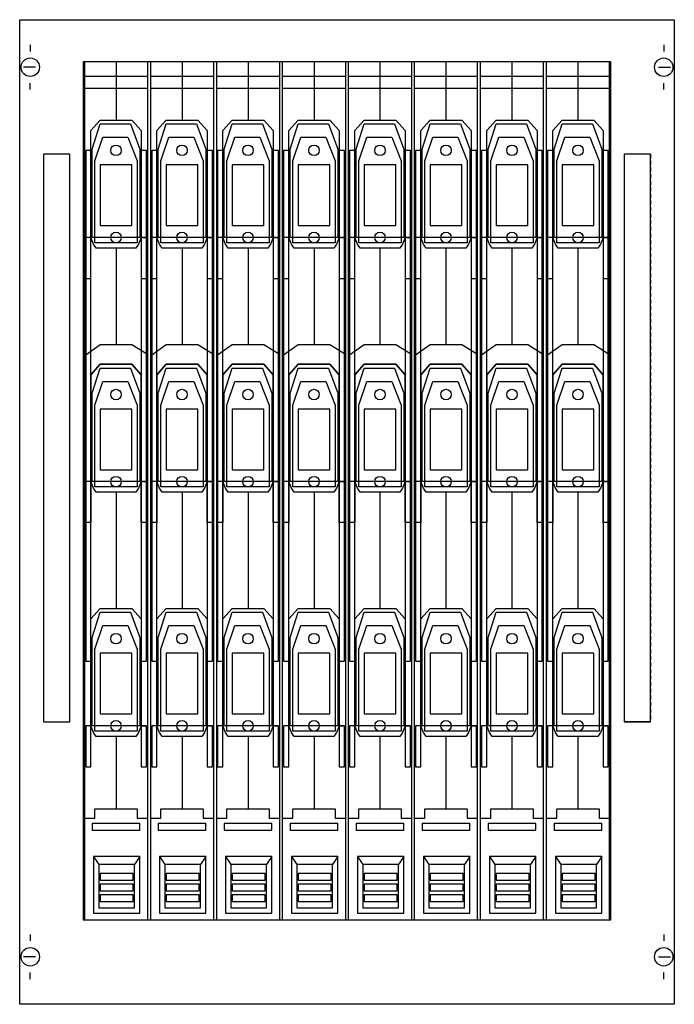
# Model space of a CAD drawing. Extents: x 0.2 to 49.8, y 0.2 to 74.8.
import ezdxf

# ---------------------------------------------------------------- set-up
doc = ezdxf.new("R2010")
doc.units = 0
for name, pattern in [('L000000000000000000', [0]), ('L000000020000FFFFFF', [0]), ('L014100020032000000', [0.5, 0.3, -0.2])]:
    doc.linetypes.add(name, pattern=pattern)
doc.layers.get('0').update_dxf_attribs({"linetype": 'CONTINUOUS'})
for name, color, linetype in [('1', 7, 'CONTINUOUS'), ('2', 7, 'CONTINUOUS'), ('31', 7, 'CONTINUOUS')]:
    doc.layers.add(name, color=color, linetype=linetype)

# ---------------------------------------------------------------- blocks, each defined once
blk = doc.blocks.new('md200hb')
at = {"layer": '1', "color": 7, "linetype": 'CONTINUOUS'}
for p, q in [((1, 72.9), (1, 72.4)), ((49, 72.9), (49, 72.4)), ((1.4, 71.2), (0.5, 71.2)), ((48.6, 71.2), (49.5, 71.2)), ((1, 69.5), (1, 70)), ((49, 69.5), (49, 70)), ((1, 5.5), (1, 5)), ((49, 5.5), (49, 5)), ((1.4, 3.8), (0.5, 3.8)), ((48.6, 3.8), (49.5, 3.8)), ((1, 2.1), (1, 2.6)), ((49, 2.1), (49, 2.6))]:
    blk.add_line(p, q, dxfattribs=at)
for points in [[(49.8, 74.8), (49.8, 0.2), (0.2, 0.2), (0.2, 74.8)], [(45, 6.6), (45, 71.6), (5, 71.6), (5, 6.6)]]:
    blk.add_lwpolyline(points, close=True, dxfattribs=at)
for centre in [(1, 71.2), (49, 71.2), (1, 3.8), (49, 3.8)]:
    blk.add_circle(centre, 0.7, dxfattribs=at)
at = {"layer": '2', "color": 7, "linetype": 'CONTINUOUS'}
for points in [[(9.9, 6.6), (9.9, 71.6), (5.1, 71.6), (5.1, 6.6)], [(14.9, 6.6), (14.9, 71.6), (10.1, 71.6), (10.1, 6.6)], [(19.9, 6.6), (19.9, 71.6), (15.1, 71.6), (15.1, 6.6)], [(24.9, 6.6), (24.9, 71.6), (20.1, 71.6), (20.1, 6.6)], [(29.9, 6.6), (29.9, 71.6), (25.1, 71.6), (25.1, 6.6)], [(34.9, 6.6), (34.9, 71.6), (30.1, 71.6), (30.1, 6.6)], [(39.9, 6.6), (39.9, 71.6), (35.1, 71.6), (35.1, 6.6)], [(44.9, 6.6), (44.9, 71.6), (40.1, 71.6), (40.1, 6.6)], [(9.9, 69.6), (9.9, 70.5), (5.1, 70.5), (5.1, 69.6)], [(14.9, 69.6), (14.9, 70.5), (10.1, 70.5), (10.1, 69.6)], [(19.9, 69.6), (19.9, 70.5), (15.1, 70.5), (15.1, 69.6)], [(24.9, 69.6), (24.9, 70.5), (20.1, 70.5), (20.1, 69.6)], [(29.9, 69.6), (29.9, 70.5), (25.1, 70.5), (25.1, 69.6)], [(34.9, 69.6), (34.9, 70.5), (30.1, 70.5), (30.1, 69.6)], [(39.9, 69.6), (39.9, 70.5), (35.1, 70.5), (35.1, 69.6)], [(44.9, 69.6), (44.9, 70.5), (40.1, 70.5), (40.1, 69.6)], [(5.6, 66.4), (6.3, 67.2), (8.7, 67.2), (9.4, 66.4), (9.4, 58.3), (9.2, 57.8), (9, 57.5), (6, 57.5), (5.8, 57.8), (5.6, 58.3)], [(10.6, 66.4), (11.3, 67.2), (13.7, 67.2), (14.4, 66.4), (14.4, 58.3), (14.2, 57.8), (14, 57.5), (11, 57.5), (10.8, 57.8), (10.6, 58.3)], [(15.6, 66.4), (16.3, 67.2), (18.7, 67.2), (19.4, 66.4), (19.4, 58.3), (19.2, 57.8), (19, 57.5), (16, 57.5), (15.8, 57.8), (15.6, 58.3)], [(20.6, 66.4), (21.3, 67.2), (23.7, 67.2), (24.4, 66.4), (24.4, 58.3), (24.2, 57.8), (24, 57.5), (21, 57.5), (20.8, 57.8), (20.6, 58.3)], [(25.6, 66.4), (26.3, 67.2), (28.7, 67.2), (29.4, 66.4), (29.4, 58.3), (29.2, 57.8), (29, 57.5), (26, 57.5), (25.8, 57.8), (25.6, 58.3)], [(30.6, 66.4), (31.3, 67.2), (33.7, 67.2), (34.4, 66.4), (34.4, 58.3), (34.2, 57.8), (34, 57.5), (31, 57.5), (30.8, 57.8), (30.6, 58.3)], [(35.6, 66.4), (36.3, 67.2), (38.7, 67.2), (39.4, 66.4), (39.4, 58.3), (39.2, 57.8), (39, 57.5), (36, 57.5), (35.8, 57.8), (35.6, 58.3)], [(40.6, 66.4), (41.3, 67.2), (43.7, 67.2), (44.4, 66.4), (44.4, 58.3), (44.2, 57.8), (44, 57.5), (41, 57.5), (40.8, 57.8), (40.6, 58.3)], [(6.3, 66.9), (8.6, 66.9), (9.3, 65), (9.3, 58.3), (5.7, 58.3), (5.7, 65)], [(11.3, 66.9), (13.6, 66.9), (14.3, 65), (14.3, 58.3), (10.7, 58.3), (10.7, 65)], [(16.3, 66.9), (18.6, 66.9), (19.3, 65), (19.3, 58.3), (15.7, 58.3), (15.7, 65)], [(21.3, 66.9), (23.6, 66.9), (24.3, 65), (24.3, 58.3), (20.7, 58.3), (20.7, 65)], [(26.3, 66.9), (28.6, 66.9), (29.3, 65), (29.3, 58.3), (25.7, 58.3), (25.7, 65)], [(31.3, 66.9), (33.6, 66.9), (34.3, 65), (34.3, 58.3), (30.7, 58.3), (30.7, 65)], [(36.3, 66.9), (38.6, 66.9), (39.3, 65), (39.3, 58.3), (35.7, 58.3), (35.7, 65)], [(41.3, 66.9), (43.6, 66.9), (44.3, 65), (44.3, 58.3), (40.7, 58.3), (40.7, 65)], [(6.5, 65.9), (8.4, 65.9), (9.1, 64.1), (9.1, 57.9), (5.9, 57.9), (5.9, 64.1)], [(11.5, 65.9), (13.4, 65.9), (14.1, 64.1), (14.1, 57.9), (10.9, 57.9), (10.9, 64.1)], [(16.5, 65.9), (18.4, 65.9), (19.1, 64.1), (19.1, 57.9), (15.9, 57.9), (15.9, 64.1)], [(21.5, 65.9), (23.4, 65.9), (24.1, 64.1), (24.1, 57.9), (20.9, 57.9), (20.9, 64.1)], [(26.5, 65.9), (28.4, 65.9), (29.1, 64.1), (29.1, 57.9), (25.9, 57.9), (25.9, 64.1)], [(31.5, 65.9), (33.4, 65.9), (34.1, 64.1), (34.1, 57.9), (30.9, 57.9), (30.9, 64.1)], [(36.5, 65.9), (38.4, 65.9), (39.1, 64.1), (39.1, 57.9), (35.9, 57.9), (35.9, 64.1)], [(41.5, 65.9), (43.4, 65.9), (44.1, 64.1), (44.1, 57.9), (40.9, 57.9), (40.9, 64.1)], [(5.6, 26.2), (5.6, 64.9), (5.2, 64.9), (5.2, 26.2)], [(9.8, 26.2), (9.8, 64.9), (9.4, 64.9), (9.4, 26.2)], [(10.6, 26.2), (10.6, 64.9), (10.2, 64.9), (10.2, 26.2)], [(14.8, 26.2), (14.8, 64.9), (14.4, 64.9), (14.4, 26.2)], [(15.6, 26.2), (15.6, 64.9), (15.2, 64.9), (15.2, 26.2)], [(19.8, 26.2), (19.8, 64.9), (19.4, 64.9), (19.4, 26.2)], [(20.6, 26.2), (20.6, 64.9), (20.2, 64.9), (20.2, 26.2)], [(24.8, 26.2), (24.8, 64.9), (24.4, 64.9), (24.4, 26.2)], [(25.6, 26.2), (25.6, 64.9), (25.2, 64.9), (25.2, 26.2)], [(29.8, 26.2), (29.8, 64.9), (29.4, 64.9), (29.4, 26.2)], [(30.6, 26.2), (30.6, 64.9), (30.2, 64.9), (30.2, 26.2)], [(34.8, 26.2), (34.8, 64.9), (34.4, 64.9), (34.4, 26.2)], [(35.6, 26.2), (35.6, 64.9), (35.2, 64.9), (35.2, 26.2)], [(39.8, 26.2), (39.8, 64.9), (39.4, 64.9), (39.4, 26.2)], [(40.6, 26.2), (40.6, 64.9), (40.2, 64.9), (40.2, 26.2)], [(44.8, 26.2), (44.8, 64.9), (44.4, 64.9), (44.4, 26.2)], [(8.7, 59.2), (8.7, 63.8), (6.3, 63.8), (6.3, 59.2)], [(13.7, 59.2), (13.7, 63.8), (11.3, 63.8), (11.3, 59.2)], [(18.7, 59.2), (18.7, 63.8), (16.3, 63.8), (16.3, 59.2)], [(23.7, 59.2), (23.7, 63.8), (21.3, 63.8), (21.3, 59.2)], [(28.7, 59.2), (28.7, 63.8), (26.3, 63.8), (26.3, 59.2)], [(33.7, 59.2), (33.7, 63.8), (31.3, 63.8), (31.3, 59.2)], [(38.7, 59.2), (38.7, 63.8), (36.3, 63.8), (36.3, 59.2)], [(43.7, 59.2), (43.7, 63.8), (41.3, 63.8), (41.3, 59.2)], [(5.6, 55.2), (5.6, 58.3), (5.2, 58.3), (5.2, 55.2)], [(9.8, 55.2), (9.8, 58.3), (9.4, 58.3), (9.4, 55.2)], [(10.6, 55.2), (10.6, 58.3), (10.2, 58.3), (10.2, 55.2)], [(14.8, 55.2), (14.8, 58.3), (14.4, 58.3), (14.4, 55.2)], [(15.6, 55.2), (15.6, 58.3), (15.2, 58.3), (15.2, 55.2)], [(19.8, 55.2), (19.8, 58.3), (19.4, 58.3), (19.4, 55.2)], [(20.6, 55.2), (20.6, 58.3), (20.2, 58.3), (20.2, 55.2)], [(24.8, 55.2), (24.8, 58.3), (24.4, 58.3), (24.4, 55.2)], [(25.6, 55.2), (25.6, 58.3), (25.2, 58.3), (25.2, 55.2)], [(29.8, 55.2), (29.8, 58.3), (29.4, 58.3), (29.4, 55.2)], [(30.6, 55.2), (30.6, 58.3), (30.2, 58.3), (30.2, 55.2)], [(34.8, 55.2), (34.8, 58.3), (34.4, 58.3), (34.4, 55.2)], [(35.6, 55.2), (35.6, 58.3), (35.2, 58.3), (35.2, 55.2)], [(39.8, 55.2), (39.8, 58.3), (39.4, 58.3), (39.4, 55.2)], [(40.6, 55.2), (40.6, 58.3), (40.2, 58.3), (40.2, 55.2)], [(44.8, 55.2), (44.8, 58.3), (44.4, 58.3), (44.4, 55.2)], [(5.2, 49.4), (6.3, 50.2), (8.7, 50.2), (9.8, 49.5), (9.8, 36.7), (9.4, 36.7), (9.4, 39.8), (5.6, 39.8), (5.6, 36.7), (5.2, 36.7)], [(6.3, 50.2), (8.7, 50.2), (9.8, 49.5), (9.8, 39.8), (9.4, 39.8), (9.4, 47.9), (8.7, 48.7), (6.3, 48.7), (5.6, 47.9), (5.6, 39.8), (5.2, 39.8), (5.2, 49.4)], [(10.2, 49.4), (11.3, 50.2), (13.7, 50.2), (14.8, 49.5), (14.8, 36.7), (14.4, 36.7), (14.4, 39.8), (10.6, 39.8), (10.6, 36.7), (10.2, 36.7)], [(11.3, 50.2), (13.7, 50.2), (14.8, 49.5), (14.8, 39.8), (14.4, 39.8), (14.4, 47.9), (13.7, 48.7), (11.3, 48.7), (10.6, 47.9), (10.6, 39.8), (10.2, 39.8), (10.2, 49.4)], [(15.2, 49.4), (16.3, 50.2), (18.7, 50.2), (19.8, 49.5), (19.8, 36.7), (19.4, 36.7), (19.4, 39.8), (15.6, 39.8), (15.6, 36.7), (15.2, 36.7)], [(16.3, 50.2), (18.7, 50.2), (19.8, 49.5), (19.8, 39.8), (19.4, 39.8), (19.4, 47.9), (18.7, 48.7), (16.3, 48.7), (15.6, 47.9), (15.6, 39.8), (15.2, 39.8), (15.2, 49.4)], [(20.2, 49.4), (21.3, 50.2), (23.7, 50.2), (24.8, 49.5), (24.8, 36.7), (24.4, 36.7), (24.4, 39.8), (20.6, 39.8), (20.6, 36.7), (20.2, 36.7)], [(21.3, 50.2), (23.7, 50.2), (24.8, 49.5), (24.8, 39.8), (24.4, 39.8), (24.4, 47.9), (23.7, 48.7), (21.3, 48.7), (20.6, 47.9), (20.6, 39.8), (20.2, 39.8), (20.2, 49.4)], [(25.2, 49.4), (26.3, 50.2), (28.7, 50.2), (29.8, 49.5), (29.8, 36.7), (29.4, 36.7), (29.4, 39.8), (25.6, 39.8), (25.6, 36.7), (25.2, 36.7)], [(26.3, 50.2), (28.7, 50.2), (29.8, 49.5), (29.8, 39.8), (29.4, 39.8), (29.4, 47.9), (28.7, 48.7), (26.3, 48.7), (25.6, 47.9), (25.6, 39.8), (25.2, 39.8), (25.2, 49.4)], [(30.2, 49.4), (31.3, 50.2), (33.7, 50.2), (34.8, 49.5), (34.8, 36.7), (34.4, 36.7), (34.4, 39.8), (30.6, 39.8), (30.6, 36.7), (30.2, 36.7)], [(31.3, 50.2), (33.7, 50.2), (34.8, 49.5), (34.8, 39.8), (34.4, 39.8), (34.4, 47.9), (33.7, 48.7), (31.3, 48.7), (30.6, 47.9), (30.6, 39.8), (30.2, 39.8), (30.2, 49.4)], [(35.2, 49.4), (36.3, 50.2), (38.7, 50.2), (39.8, 49.5), (39.8, 36.7), (39.4, 36.7), (39.4, 39.8), (35.6, 39.8), (35.6, 36.7), (35.2, 36.7)], [(36.3, 50.2), (38.7, 50.2), (39.8, 49.5), (39.8, 39.8), (39.4, 39.8), (39.4, 47.9), (38.7, 48.7), (36.3, 48.7), (35.6, 47.9), (35.6, 39.8), (35.2, 39.8), (35.2, 49.4)], [(40.2, 49.4), (41.3, 50.2), (43.7, 50.2), (44.8, 49.5), (44.8, 36.7), (44.4, 36.7), (44.4, 39.8), (40.6, 39.8), (40.6, 36.7), (40.2, 36.7)], [(41.3, 50.2), (43.7, 50.2), (44.8, 49.5), (44.8, 39.8), (44.4, 39.8), (44.4, 47.9), (43.7, 48.7), (41.3, 48.7), (40.6, 47.9), (40.6, 39.8), (40.2, 39.8), (40.2, 49.4)], [(5.6, 47.9), (6.3, 48.7), (8.7, 48.7), (9.4, 47.9), (9.4, 39.8), (9.2, 39.3), (9, 39), (6, 39), (5.8, 39.3), (5.6, 39.8)], [(10.6, 47.9), (11.3, 48.7), (13.7, 48.7), (14.4, 47.9), (14.4, 39.8), (14.2, 39.3), (14, 39), (11, 39), (10.8, 39.3), (10.6, 39.8)], [(15.6, 47.9), (16.3, 48.7), (18.7, 48.7), (19.4, 47.9), (19.4, 39.8), (19.2, 39.3), (19, 39), (16, 39), (15.8, 39.3), (15.6, 39.8)], [(20.6, 47.9), (21.3, 48.7), (23.7, 48.7), (24.4, 47.9), (24.4, 39.8), (24.2, 39.3), (24, 39), (21, 39), (20.8, 39.3), (20.6, 39.8)], [(25.6, 47.9), (26.3, 48.7), (28.7, 48.7), (29.4, 47.9), (29.4, 39.8), (29.2, 39.3), (29, 39), (26, 39), (25.8, 39.3), (25.6, 39.8)], [(30.6, 47.9), (31.3, 48.7), (33.7, 48.7), (34.4, 47.9), (34.4, 39.8), (34.2, 39.3), (34, 39), (31, 39), (30.8, 39.3), (30.6, 39.8)], [(35.6, 47.9), (36.3, 48.7), (38.7, 48.7), (39.4, 47.9), (39.4, 39.8), (39.2, 39.3), (39, 39), (36, 39), (35.8, 39.3), (35.6, 39.8)], [(40.6, 47.9), (41.3, 48.7), (43.7, 48.7), (44.4, 47.9), (44.4, 39.8), (44.2, 39.3), (44, 39), (41, 39), (40.8, 39.3), (40.6, 39.8)], [(6.3, 48.4), (8.6, 48.4), (9.3, 46.5), (9.3, 39.8), (5.7, 39.8), (5.7, 46.5)], [(11.3, 48.4), (13.6, 48.4), (14.3, 46.5), (14.3, 39.8), (10.7, 39.8), (10.7, 46.5)], [(16.3, 48.4), (18.6, 48.4), (19.3, 46.5), (19.3, 39.8), (15.7, 39.8), (15.7, 46.5)], [(21.3, 48.4), (23.6, 48.4), (24.3, 46.5), (24.3, 39.8), (20.7, 39.8), (20.7, 46.5)], [(26.3, 48.4), (28.6, 48.4), (29.3, 46.5), (29.3, 39.8), (25.7, 39.8), (25.7, 46.5)], [(31.3, 48.4), (33.6, 48.4), (34.3, 46.5), (34.3, 39.8), (30.7, 39.8), (30.7, 46.5)], [(36.3, 48.4), (38.6, 48.4), (39.3, 46.5), (39.3, 39.8), (35.7, 39.8), (35.7, 46.5)], [(41.3, 48.4), (43.6, 48.4), (44.3, 46.5), (44.3, 39.8), (40.7, 39.8), (40.7, 46.5)], [(6.5, 47.4), (8.4, 47.4), (9.1, 45.6), (9.1, 39.4), (5.9, 39.4), (5.9, 45.6)], [(11.5, 47.4), (13.4, 47.4), (14.1, 45.6), (14.1, 39.4), (10.9, 39.4), (10.9, 45.6)], [(16.5, 47.4), (18.4, 47.4), (19.1, 45.6), (19.1, 39.4), (15.9, 39.4), (15.9, 45.6)], [(21.5, 47.4), (23.4, 47.4), (24.1, 45.6), (24.1, 39.4), (20.9, 39.4), (20.9, 45.6)], [(26.5, 47.4), (28.4, 47.4), (29.1, 45.6), (29.1, 39.4), (25.9, 39.4), (25.9, 45.6)], [(31.5, 47.4), (33.4, 47.4), (34.1, 45.6), (34.1, 39.4), (30.9, 39.4), (30.9, 45.6)], [(36.5, 47.4), (38.4, 47.4), (39.1, 45.6), (39.1, 39.4), (35.9, 39.4), (35.9, 45.6)], [(41.5, 47.4), (43.4, 47.4), (44.1, 45.6), (44.1, 39.4), (40.9, 39.4), (40.9, 45.6)], [(8.7, 40.7), (8.7, 45.3), (6.3, 45.3), (6.3, 40.7)], [(13.7, 40.7), (13.7, 45.3), (11.3, 45.3), (11.3, 40.7)], [(18.7, 40.7), (18.7, 45.3), (16.3, 45.3), (16.3, 40.7)], [(23.7, 40.7), (23.7, 45.3), (21.3, 45.3), (21.3, 40.7)], [(28.7, 40.7), (28.7, 45.3), (26.3, 45.3), (26.3, 40.7)], [(33.7, 40.7), (33.7, 45.3), (31.3, 45.3), (31.3, 40.7)], [(38.7, 40.7), (38.7, 45.3), (36.3, 45.3), (36.3, 40.7)], [(43.7, 40.7), (43.7, 45.3), (41.3, 45.3), (41.3, 40.7)], [(5.6, 29.4), (6.3, 30.2), (8.7, 30.2), (9.4, 29.4), (9.4, 21.3), (9.2, 20.8), (9, 20.5), (6, 20.5), (5.8, 20.8), (5.6, 21.3)], [(6.3, 29.9), (8.6, 29.9), (9.3, 28), (9.3, 21.3), (5.7, 21.3), (5.7, 28)], [(10.6, 29.4), (11.3, 30.2), (13.7, 30.2), (14.4, 29.4), (14.4, 21.3), (14.2, 20.8), (14, 20.5), (11, 20.5), (10.8, 20.8), (10.6, 21.3)], [(11.3, 29.9), (13.6, 29.9), (14.3, 28), (14.3, 21.3), (10.7, 21.3), (10.7, 28)], [(15.6, 29.4), (16.3, 30.2), (18.7, 30.2), (19.4, 29.4), (19.4, 21.3), (19.2, 20.8), (19, 20.5), (16, 20.5), (15.8, 20.8), (15.6, 21.3)], [(16.3, 29.9), (18.6, 29.9), (19.3, 28), (19.3, 21.3), (15.7, 21.3), (15.7, 28)], [(20.6, 29.4), (21.3, 30.2), (23.7, 30.2), (24.4, 29.4), (24.4, 21.3), (24.2, 20.8), (24, 20.5), (21, 20.5), (20.8, 20.8), (20.6, 21.3)], [(21.3, 29.9), (23.6, 29.9), (24.3, 28), (24.3, 21.3), (20.7, 21.3), (20.7, 28)], [(25.6, 29.4), (26.3, 30.2), (28.7, 30.2), (29.4, 29.4), (29.4, 21.3), (29.2, 20.8), (29, 20.5), (26, 20.5), (25.8, 20.8), (25.6, 21.3)], [(26.3, 29.9), (28.6, 29.9), (29.3, 28), (29.3, 21.3), (25.7, 21.3), (25.7, 28)], [(30.6, 29.4), (31.3, 30.2), (33.7, 30.2), (34.4, 29.4), (34.4, 21.3), (34.2, 20.8), (34, 20.5), (31, 20.5), (30.8, 20.8), (30.6, 21.3)], [(31.3, 29.9), (33.6, 29.9), (34.3, 28), (34.3, 21.3), (30.7, 21.3), (30.7, 28)], [(35.6, 29.4), (36.3, 30.2), (38.7, 30.2), (39.4, 29.4), (39.4, 21.3), (39.2, 20.8), (39, 20.5), (36, 20.5), (35.8, 20.8), (35.6, 21.3)], [(36.3, 29.9), (38.6, 29.9), (39.3, 28), (39.3, 21.3), (35.7, 21.3), (35.7, 28)], [(40.6, 29.4), (41.3, 30.2), (43.7, 30.2), (44.4, 29.4), (44.4, 21.3), (44.2, 20.8), (44, 20.5), (41, 20.5), (40.8, 20.8), (40.6, 21.3)], [(41.3, 29.9), (43.6, 29.9), (44.3, 28), (44.3, 21.3), (40.7, 21.3), (40.7, 28)], [(6.5, 28.9), (8.4, 28.9), (9.1, 27.1), (9.1, 20.9), (5.9, 20.9), (5.9, 27.1)], [(11.5, 28.9), (13.4, 28.9), (14.1, 27.1), (14.1, 20.9), (10.9, 20.9), (10.9, 27.1)], [(16.5, 28.9), (18.4, 28.9), (19.1, 27.1), (19.1, 20.9), (15.9, 20.9), (15.9, 27.1)], [(21.5, 28.9), (23.4, 28.9), (24.1, 27.1), (24.1, 20.9), (20.9, 20.9), (20.9, 27.1)], [(26.5, 28.9), (28.4, 28.9), (29.1, 27.1), (29.1, 20.9), (25.9, 20.9), (25.9, 27.1)], [(31.5, 28.9), (33.4, 28.9), (34.1, 27.1), (34.1, 20.9), (30.9, 20.9), (30.9, 27.1)], [(36.5, 28.9), (38.4, 28.9), (39.1, 27.1), (39.1, 20.9), (35.9, 20.9), (35.9, 27.1)], [(41.5, 28.9), (43.4, 28.9), (44.1, 27.1), (44.1, 20.9), (40.9, 20.9), (40.9, 27.1)], [(8.7, 22.2), (8.7, 26.8), (6.3, 26.8), (6.3, 22.2)], [(13.7, 22.2), (13.7, 26.8), (11.3, 26.8), (11.3, 22.2)], [(18.7, 22.2), (18.7, 26.8), (16.3, 26.8), (16.3, 22.2)], [(23.7, 22.2), (23.7, 26.8), (21.3, 26.8), (21.3, 22.2)], [(28.7, 22.2), (28.7, 26.8), (26.3, 26.8), (26.3, 22.2)], [(33.7, 22.2), (33.7, 26.8), (31.3, 26.8), (31.3, 22.2)], [(38.7, 22.2), (38.7, 26.8), (36.3, 26.8), (36.3, 22.2)], [(43.7, 22.2), (43.7, 26.8), (41.3, 26.8), (41.3, 22.2)], [(5.6, 18.2), (5.6, 21.3), (5.2, 21.3), (5.2, 18.2)], [(9.8, 18.2), (9.8, 21.3), (9.4, 21.3), (9.4, 18.2)], [(10.6, 18.2), (10.6, 21.3), (10.2, 21.3), (10.2, 18.2)], [(14.8, 18.2), (14.8, 21.3), (14.4, 21.3), (14.4, 18.2)], [(15.6, 18.2), (15.6, 21.3), (15.2, 21.3), (15.2, 18.2)], [(19.8, 18.2), (19.8, 21.3), (19.4, 21.3), (19.4, 18.2)], [(20.6, 18.2), (20.6, 21.3), (20.2, 21.3), (20.2, 18.2)], [(24.8, 18.2), (24.8, 21.3), (24.4, 21.3), (24.4, 18.2)], [(25.6, 18.2), (25.6, 21.3), (25.2, 21.3), (25.2, 18.2)], [(29.8, 18.2), (29.8, 21.3), (29.4, 21.3), (29.4, 18.2)], [(30.6, 18.2), (30.6, 21.3), (30.2, 21.3), (30.2, 18.2)], [(34.8, 18.2), (34.8, 21.3), (34.4, 21.3), (34.4, 18.2)], [(35.6, 18.2), (35.6, 21.3), (35.2, 21.3), (35.2, 18.2)], [(39.8, 18.2), (39.8, 21.3), (39.4, 21.3), (39.4, 18.2)], [(40.6, 18.2), (40.6, 21.3), (40.2, 21.3), (40.2, 18.2)], [(44.8, 18.2), (44.8, 21.3), (44.4, 21.3), (44.4, 18.2)], [(9.3, 13.4), (9.3, 13.9), (5.7, 13.9), (5.7, 13.4)], [(14.3, 13.4), (14.3, 13.9), (10.7, 13.9), (10.7, 13.4)], [(19.3, 13.4), (19.3, 13.9), (15.7, 13.9), (15.7, 13.4)], [(24.3, 13.4), (24.3, 13.9), (20.7, 13.9), (20.7, 13.4)], [(29.3, 13.4), (29.3, 13.9), (25.7, 13.9), (25.7, 13.4)], [(34.3, 13.4), (34.3, 13.9), (30.7, 13.9), (30.7, 13.4)], [(39.3, 13.4), (39.3, 13.9), (35.7, 13.9), (35.7, 13.4)], [(44.3, 13.4), (44.3, 13.9), (40.7, 13.9), (40.7, 13.4)], [(9.3, 7.1), (9.3, 11.4), (5.8, 11.4), (5.8, 7.1)], [(14.3, 7.1), (14.3, 11.4), (10.8, 11.4), (10.8, 7.1)], [(19.3, 7.1), (19.3, 11.4), (15.8, 11.4), (15.8, 7.1)], [(24.3, 7.1), (24.3, 11.4), (20.8, 11.4), (20.8, 7.1)], [(29.3, 7.1), (29.3, 11.4), (25.8, 11.4), (25.8, 7.1)], [(34.3, 7.1), (34.3, 11.4), (30.8, 11.4), (30.8, 7.1)], [(39.3, 7.1), (39.3, 11.4), (35.8, 11.4), (35.8, 7.1)], [(44.3, 7.1), (44.3, 11.4), (40.8, 11.4), (40.8, 7.1)], [(8.9, 7.5), (8.9, 10.8), (6.2, 10.8), (6.2, 7.5)], [(13.9, 7.5), (13.9, 10.8), (11.2, 10.8), (11.2, 7.5)], [(18.9, 7.5), (18.9, 10.8), (16.2, 10.8), (16.2, 7.5)], [(23.9, 7.5), (23.9, 10.8), (21.2, 10.8), (21.2, 7.5)], [(28.9, 7.5), (28.9, 10.8), (26.2, 10.8), (26.2, 7.5)], [(33.9, 7.5), (33.9, 10.8), (31.2, 10.8), (31.2, 7.5)], [(38.9, 7.5), (38.9, 10.8), (36.2, 10.8), (36.2, 7.5)], [(43.9, 7.5), (43.9, 10.8), (41.2, 10.8), (41.2, 7.5)], [(8.8, 9.6), (8.8, 10.1), (6.3, 10.1), (6.3, 9.6)], [(13.8, 9.6), (13.8, 10.1), (11.3, 10.1), (11.3, 9.6)], [(18.8, 9.6), (18.8, 10.1), (16.3, 10.1), (16.3, 9.6)], [(23.8, 9.6), (23.8, 10.1), (21.3, 10.1), (21.3, 9.6)], [(28.8, 9.6), (28.8, 10.1), (26.3, 10.1), (26.3, 9.6)], [(33.8, 9.6), (33.8, 10.1), (31.3, 10.1), (31.3, 9.6)], [(38.8, 9.6), (38.8, 10.1), (36.3, 10.1), (36.3, 9.6)], [(43.8, 9.6), (43.8, 10.1), (41.3, 10.1), (41.3, 9.6)], [(8.8, 8.8), (8.8, 9.3), (6.3, 9.3), (6.3, 8.8)], [(13.8, 8.8), (13.8, 9.3), (11.3, 9.3), (11.3, 8.8)], [(18.8, 8.8), (18.8, 9.3), (16.3, 9.3), (16.3, 8.8)], [(23.8, 8.8), (23.8, 9.3), (21.3, 9.3), (21.3, 8.8)], [(28.8, 8.8), (28.8, 9.3), (26.3, 9.3), (26.3, 8.8)], [(33.8, 8.8), (33.8, 9.3), (31.3, 9.3), (31.3, 8.8)], [(38.8, 8.8), (38.8, 9.3), (36.3, 9.3), (36.3, 8.8)], [(43.8, 8.8), (43.8, 9.3), (41.3, 9.3), (41.3, 8.8)], [(8.8, 8), (8.8, 8.5), (6.3, 8.5), (6.3, 8)], [(13.8, 8), (13.8, 8.5), (11.3, 8.5), (11.3, 8)], [(18.8, 8), (18.8, 8.5), (16.3, 8.5), (16.3, 8)], [(23.8, 8), (23.8, 8.5), (21.3, 8.5), (21.3, 8)], [(28.8, 8), (28.8, 8.5), (26.3, 8.5), (26.3, 8)], [(33.8, 8), (33.8, 8.5), (31.3, 8.5), (31.3, 8)], [(38.8, 8), (38.8, 8.5), (36.3, 8.5), (36.3, 8)], [(43.8, 8), (43.8, 8.5), (41.3, 8.5), (41.3, 8)]]:
    blk.add_lwpolyline(points, close=True, dxfattribs=at)
at = {"layer": '2', "color": 7, "linetype": 'L000000000000000000'}
for points in [[(7.5, 71.6), (7.5, 67.2)], [(12.5, 71.6), (12.5, 67.2)], [(17.5, 71.6), (17.5, 67.2)], [(22.5, 71.6), (22.5, 67.2)], [(27.5, 71.6), (27.5, 67.2)], [(32.5, 71.6), (32.5, 67.2)], [(37.5, 71.6), (37.5, 67.2)], [(42.5, 71.6), (42.5, 67.2)], [(7.5, 57.5), (7.5, 50.2)], [(12.5, 57.5), (12.5, 50.2)], [(17.5, 57.5), (17.5, 50.2)], [(22.5, 57.5), (22.5, 50.2)], [(27.5, 57.5), (27.5, 50.2)], [(32.5, 57.5), (32.5, 50.2)], [(37.5, 57.5), (37.5, 50.2)], [(42.5, 57.5), (42.5, 50.2)], [(7.5, 39), (7.5, 30.2)], [(12.5, 39), (12.5, 30.2)], [(17.5, 39), (17.5, 30.2)], [(22.5, 39), (22.5, 30.2)], [(27.5, 39), (27.5, 30.2)], [(32.5, 39), (32.5, 30.2)], [(37.5, 39), (37.5, 30.2)], [(42.5, 39), (42.5, 30.2)], [(7.5, 20.5), (7.5, 15)], [(12.5, 20.5), (12.5, 15)], [(17.5, 20.5), (17.5, 15)], [(22.5, 20.5), (22.5, 15)], [(27.5, 20.5), (27.5, 15)], [(32.5, 20.5), (32.5, 15)], [(37.5, 20.5), (37.5, 15)], [(42.5, 20.5), (42.5, 15)]]:
    blk.add_lwpolyline(points, dxfattribs=at)
at = {"layer": '2', "color": 7, "linetype": 'CONTINUOUS'}
for points in [[(5.6, 58.3), (5.2, 58.3)], [(9.4, 58.3), (9.8, 58.3)], [(10.6, 58.3), (10.2, 58.3)], [(14.4, 58.3), (14.8, 58.3)], [(15.6, 58.3), (15.2, 58.3)], [(19.4, 58.3), (19.8, 58.3)], [(20.6, 58.3), (20.2, 58.3)], [(24.4, 58.3), (24.8, 58.3)], [(25.6, 58.3), (25.2, 58.3)], [(29.4, 58.3), (29.8, 58.3)], [(30.6, 58.3), (30.2, 58.3)], [(34.4, 58.3), (34.8, 58.3)], [(35.6, 58.3), (35.2, 58.3)], [(39.4, 58.3), (39.8, 58.3)], [(40.6, 58.3), (40.2, 58.3)], [(44.4, 58.3), (44.8, 58.3)], [(5.6, 39.8), (5.2, 39.8)], [(9.4, 39.8), (9.8, 39.8)], [(10.6, 39.8), (10.2, 39.8)], [(14.4, 39.8), (14.8, 39.8)], [(15.6, 39.8), (15.2, 39.8)], [(19.4, 39.8), (19.8, 39.8)], [(20.6, 39.8), (20.2, 39.8)], [(24.4, 39.8), (24.8, 39.8)], [(25.6, 39.8), (25.2, 39.8)], [(29.4, 39.8), (29.8, 39.8)], [(30.6, 39.8), (30.2, 39.8)], [(34.4, 39.8), (34.8, 39.8)], [(35.6, 39.8), (35.2, 39.8)], [(39.4, 39.8), (39.8, 39.8)], [(40.6, 39.8), (40.2, 39.8)], [(44.4, 39.8), (44.8, 39.8)], [(5.6, 21.3), (5.2, 21.3)], [(9.4, 21.3), (9.8, 21.3)], [(10.6, 21.3), (10.2, 21.3)], [(14.4, 21.3), (14.8, 21.3)], [(15.6, 21.3), (15.2, 21.3)], [(19.4, 21.3), (19.8, 21.3)], [(20.6, 21.3), (20.2, 21.3)], [(24.4, 21.3), (24.8, 21.3)], [(25.6, 21.3), (25.2, 21.3)], [(29.4, 21.3), (29.8, 21.3)], [(30.6, 21.3), (30.2, 21.3)], [(34.4, 21.3), (34.8, 21.3)], [(35.6, 21.3), (35.2, 21.3)], [(39.4, 21.3), (39.8, 21.3)], [(40.6, 21.3), (40.2, 21.3)], [(44.4, 21.3), (44.8, 21.3)], [(5.1, 14.3), (5.9, 14.3), (5.9, 15), (9.1, 15), (9.1, 14.3), (9.9, 14.3)], [(10.1, 14.3), (10.9, 14.3), (10.9, 15), (14.1, 15), (14.1, 14.3), (14.9, 14.3)], [(15.1, 14.3), (15.9, 14.3), (15.9, 15), (19.1, 15), (19.1, 14.3), (19.9, 14.3)], [(20.1, 14.3), (20.9, 14.3), (20.9, 15), (24.1, 15), (24.1, 14.3), (24.9, 14.3)], [(25.1, 14.3), (25.9, 14.3), (25.9, 15), (29.1, 15), (29.1, 14.3), (29.9, 14.3)], [(30.1, 14.3), (30.9, 14.3), (30.9, 15), (34.1, 15), (34.1, 14.3), (34.9, 14.3)], [(35.1, 14.3), (35.9, 14.3), (35.9, 15), (39.1, 15), (39.1, 14.3), (39.9, 14.3)], [(40.1, 14.3), (40.9, 14.3), (40.9, 15), (44.1, 15), (44.1, 14.3), (44.9, 14.3)], [(5.8, 11.4), (6.2, 10.8)], [(9.3, 11.4), (8.9, 10.8)], [(10.8, 11.4), (11.2, 10.8)], [(14.3, 11.4), (13.9, 10.8)], [(15.8, 11.4), (16.2, 10.8)], [(19.3, 11.4), (18.9, 10.8)], [(20.8, 11.4), (21.2, 10.8)], [(24.3, 11.4), (23.9, 10.8)], [(25.8, 11.4), (26.2, 10.8)], [(29.3, 11.4), (28.9, 10.8)], [(30.8, 11.4), (31.2, 10.8)], [(34.3, 11.4), (33.9, 10.8)], [(35.8, 11.4), (36.2, 10.8)], [(39.3, 11.4), (38.9, 10.8)], [(40.8, 11.4), (41.2, 10.8)], [(44.3, 11.4), (43.9, 10.8)]]:
    blk.add_lwpolyline(points, dxfattribs=at)
for centre in [(7.5, 64.9), (12.5, 64.9), (17.5, 64.9), (22.5, 64.9), (27.5, 64.9), (32.5, 64.9), (37.5, 64.9), (42.5, 64.9), (7.5, 58.3), (12.5, 58.3), (17.5, 58.3), (22.5, 58.3), (27.5, 58.3), (32.5, 58.3), (37.5, 58.3), (42.5, 58.3), (7.5, 46.4), (12.5, 46.4), (17.5, 46.4), (22.5, 46.4), (27.5, 46.4), (32.5, 46.4), (37.5, 46.4), (42.5, 46.4), (7.5, 39.8), (12.5, 39.8), (17.5, 39.8), (22.5, 39.8), (27.5, 39.8), (32.5, 39.8), (37.5, 39.8), (42.5, 39.8), (7.5, 27.9), (12.5, 27.9), (17.5, 27.9), (22.5, 27.9), (27.5, 27.9), (32.5, 27.9), (37.5, 27.9), (42.5, 27.9), (7.5, 21.3), (12.5, 21.3), (17.5, 21.3), (22.5, 21.3), (27.5, 21.3), (32.5, 21.3), (37.5, 21.3), (42.5, 21.3)]:
    blk.add_circle(centre, 0.4, dxfattribs=at)
at = {"layer": '31', "color": 7, "linetype": 'CONTINUOUS'}
for p, q in [((4, 64.6), (2, 64.6)), ((48, 64.6), (46, 64.6)), ((2, 21.6), (4, 21.6)), ((48, 21.6), (46, 21.6))]:
    blk.add_line(p, q, dxfattribs=at)
at = {"layer": '31', "color": 7, "linetype": 'L014100020032000000'}
for p, q in [((2, 64.6), (2, 21.6)), ((4, 21.6), (4, 64.6)), ((46, 64.6), (46, 21.6)), ((48, 64.6), (48, 21.6))]:
    blk.add_line(p, q, dxfattribs=at)
at = {"layer": '31', "color": 255, "linetype": 'L000000020000FFFFFF'}
for points in [[(4, 21.6), (4, 64.6), (2, 64.6), (2, 21.6)], [(48, 21.6), (48, 64.6), (46, 64.6), (46, 21.6)]]:
    blk.add_lwpolyline(points, close=True, dxfattribs=at)

msp = doc.modelspace()

# ---------------------------------------------------------------- block references
msp.add_blockref('md200hb', (0, 0))

doc.saveas('drawing.dxf')
